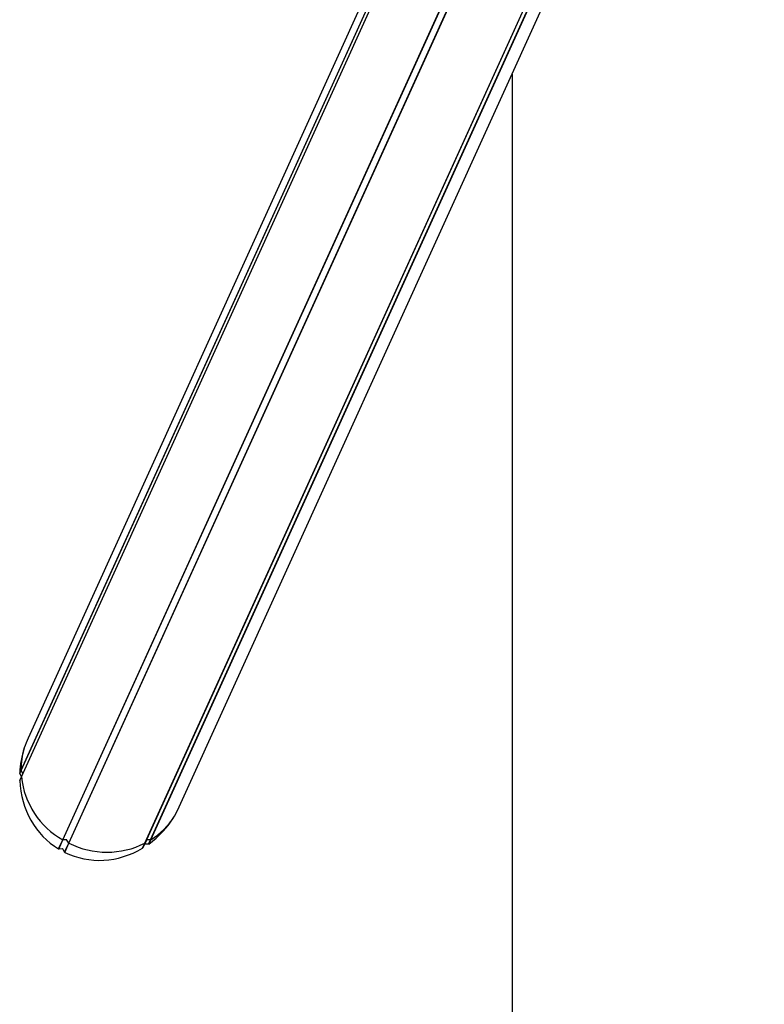
# Model space of a CAD drawing. Units: millimetres. Extents: x -18389 to 21923, y -3715 to 5748.
# Drawn here: x 9640 to 10039, y 338 to 865 of the extents above; entities that cross this region are included whole.
import ezdxf

# ---------------------------------------------------------------- set-up
doc = ezdxf.new("R2010")
doc.units = ezdxf.units.MM
doc.header["$LTSCALE"] = 10

msp = doc.modelspace()

# ---------------------------------------------------------------- linework, layer by layer
at = {"color": 7, "linetype": 'Continuous', "lineweight": 25}
for p, q in [((9662.66, 425.95), (10020.21, 1212.95)), ((9662.8, 425.91), (10020.34, 1212.88)), ((9665.88, 424.26), (10023.42, 1211.26)), ((9665.99, 424.16), (10023.55, 1211.19)), ((9956.96, 1169.15), (9644.1, 480.53)), ((9640.31, 463.24), (9958.36, 1163.31)), ((9640.35, 463.11), (9958.4, 1163.17)), ((9640.5, 459.68), (9959.12, 1160.98)), ((9640.53, 459.81), (9959.11, 1161.02)), ((9706.67, 424.16), (10030.58, 1137.12)), ((9706.77, 424.26), (10030.62, 1137.09)), ((9709.66, 425.91), (10032.29, 1136.05)), ((9709.8, 425.95), (10032.39, 1136)), ((9725.13, 443.71), (10038.65, 1133.8)), ((9903.46, 836.23), (9903.46, -2420.65)), ((9639.61, 461.69), (9640.31, 463.24)), ((9639.64, 461.54), (9639.61, 461.69)), ((9639.61, 457.7), (9640.5, 459.68)), ((9639.64, 461.54), (9640.35, 463.11)), ((9640.61, 459.98), (9639.64, 461.54)), ((9639.64, 457.85), (9640.53, 459.81)), ((9640.35, 463.11), (9640.31, 463.24)), ((9641.37, 461.67), (9640.35, 463.11)), ((9640.5, 459.68), (9640.53, 459.81)), ((9639.61, 457.7), (9639.64, 457.85)), ((9660.46, 421.1), (9662.66, 425.95)), ((9660.6, 421.06), (9662.8, 425.91)), ((9662.8, 425.91), (9662.66, 425.95)), ((9664.68, 425.97), (9662.8, 425.91)), ((9663.66, 419.38), (9665.88, 424.26)), ((9663.77, 419.28), (9665.99, 424.16)), ((9665.88, 424.26), (9664.91, 425.85)), ((9665.99, 424.16), (9665.88, 424.26)), ((9705.47, 421.52), (9706.67, 424.16)), ((9705.58, 421.64), (9706.77, 424.26)), ((9706.48, 423.46), (9705.58, 421.64)), ((9706.77, 424.26), (9706.67, 424.16)), ((9708.64, 423.65), (9706.71, 423.62)), ((9707.56, 425.85), (9706.77, 424.26)), ((9709.66, 425.91), (9707.78, 425.97)), ((9708.64, 423.65), (9709.66, 425.91)), ((9708.78, 423.7), (9708.64, 423.65)), ((9708.78, 423.7), (9709.8, 425.95)), ((9709.8, 425.95), (9709.66, 425.91)), ((9660.6, 421.06), (9660.46, 421.1)), ((9662.52, 421.24), (9660.6, 421.06)), ((9663.66, 419.38), (9662.76, 421.11)), ((9663.77, 419.28), (9663.66, 419.38)), ((9705.58, 421.64), (9705.47, 421.52))]:
    msp.add_line(p, q, dxfattribs=at)
for centre, radius, start, end in [((9679.73, 463.65), 39.43, 162.931, 180.5975), ((9684.86, 464.68), 44.64, 186.4301, 240.1769), ((9688.7, 459.69), 39.8, 302.0258, 328.1335), ((9664.69, 425.71), 0.264, 31.7282, 91.825), ((9686.33, 465.02), 45.64, 243.5325, 296.4675), ((9707.77, 425.74), 0.234, 86.9602, 152.3766)]:
    msp.add_arc(centre, radius, start, end, dxfattribs=at)
for centre, major_axis, start_param, end_param in [((9684.62, 462.12), (19.71, 43.38), 1.570796, 1.690223), ((9684.62, 462.12), (19.71, 43.38), 1.690223, 1.981161), ((9684.62, 462.12), (19.71, 43.38), 2.065988, 3.028358), ((9684.62, 462.12), (19.71, 43.38), 4.592962, 4.712389), ((9684.62, 462.12), (19.71, 43.38), 4.160384, 4.592962), ((9706.7, 423.35), (0.111, 0.244), 0.417872, 1.534882), ((9662.53, 420.97), (0.111, 0.244), 5.653859, 6.77087), ((9684.62, 462.12), (19.71, 43.38), 3.113186, 4.075556)]:
    msp.add_ellipse(centre, major_axis=major_axis, ratio=0.933878, start_param=start_param, end_param=end_param, dxfattribs=at)

doc.saveas('drawing.dxf')
